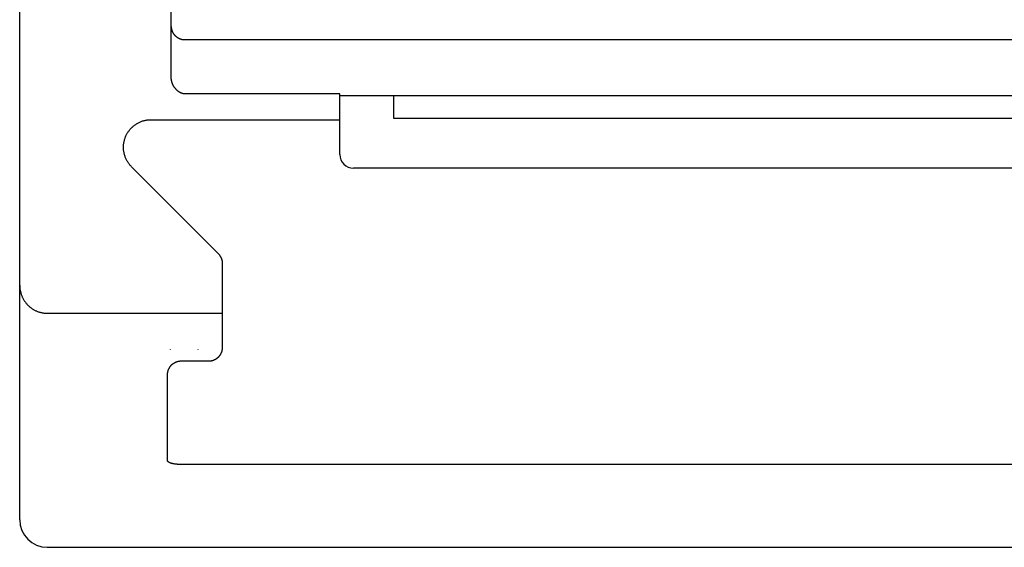
# Model space of a CAD drawing. Extents: x 0 to 594, y 0 to 420.
# Drawn here: x 61 to 75, y 228 to 235 of the extents above; entities that cross this region are included whole.
import ezdxf

# ---------------------------------------------------------------- set-up
doc = ezdxf.new("R2010")
doc.units = 0
doc.header["$LTSCALE"] = 32.67
doc.header["$MEASUREMENT"] = 0
doc.layers.add('20000_FRONT_O', color=7, linetype='CONTINUOUS')

msp = doc.modelspace()

# ---------------------------------------------------------------- linework, layer by layer
at = {"layer": '20000_FRONT_O', "color": 7, "linetype": 'Continuous'}
for p, q in [((60.58254, 228.22863), (60.58254, 280.98451)), ((62.78254, 234.65597), (62.78254, 268.01378)), ((62.78254, 235.38614), (62.78259, 235.38147)), ((62.78259, 235.38147), (62.78277, 235.37681)), ((62.78277, 235.37681), (62.78306, 235.37216)), ((62.78306, 235.37216), (62.78347, 235.3675)), ((62.78347, 235.3675), (62.78399, 235.36287)), ((62.78399, 235.36287), (62.78463, 235.35824)), ((62.78463, 235.35824), (62.78539, 235.35363)), ((62.78539, 235.35363), (62.78634, 235.34862)), ((62.78634, 235.34862), (62.78744, 235.34364)), ((62.78744, 235.34364), (62.78866, 235.33869)), ((62.78866, 235.33869), (62.79002, 235.33377)), ((62.79002, 235.33377), (62.79152, 235.32889)), ((62.79152, 235.32889), (62.79314, 235.32406)), ((62.79314, 235.32406), (62.7949, 235.31927)), ((62.7949, 235.31927), (62.79671, 235.31472)), ((62.79671, 235.31472), (62.79863, 235.31022)), ((62.79863, 235.31022), (62.80067, 235.30576)), ((62.80067, 235.30576), (62.80282, 235.30136)), ((62.80282, 235.30136), (62.80509, 235.29702)), ((62.80509, 235.29702), (62.80746, 235.29274)), ((62.80746, 235.29274), (62.80995, 235.28852)), ((62.80995, 235.28852), (62.81254, 235.28436)), ((62.81254, 235.28436), (62.81518, 235.28036)), ((62.81518, 235.28036), (62.81791, 235.27643)), ((62.81791, 235.27643), (62.82075, 235.27257)), ((62.82075, 235.27257), (62.82367, 235.26878)), ((62.82367, 235.26878), (62.82669, 235.26506)), ((62.82669, 235.26506), (62.8298, 235.26141)), ((62.8298, 235.26141), (62.833, 235.25785)), ((62.833, 235.25785), (62.83629, 235.25436)), ((62.83629, 235.25436), (62.83966, 235.25096)), ((62.83966, 235.25096), (62.84308, 235.24766)), ((62.84308, 235.24766), (62.84659, 235.24445)), ((62.84659, 235.24445), (62.85017, 235.24132)), ((62.85017, 235.24132), (62.85382, 235.23828)), ((62.85382, 235.23828), (62.85755, 235.23533)), ((62.85755, 235.23533), (62.86134, 235.23247)), ((62.86134, 235.23247), (62.8652, 235.2297)), ((62.8652, 235.2297), (62.86913, 235.22702)), ((62.86913, 235.22702), (62.87312, 235.22443)), ((62.87312, 235.22443), (62.87717, 235.22194)), ((62.87717, 235.22194), (62.88129, 235.21954)), ((62.88129, 235.21954), (62.88547, 235.21723)), ((62.88547, 235.21723), (62.8897, 235.21503)), ((62.8897, 235.21503), (62.89398, 235.21292)), ((62.89398, 235.21292), (62.89832, 235.21092)), ((62.89832, 235.21092), (62.90269, 235.20902)), ((62.90269, 235.20902), (62.90712, 235.20722)), ((62.90712, 235.20722), (62.91158, 235.20552)), ((62.91158, 235.20552), (62.91608, 235.20393)), ((62.91608, 235.20393), (62.92062, 235.20244)), ((62.92062, 235.20244), (62.9252, 235.20106)), ((62.9252, 235.20106), (62.92987, 235.19977)), ((62.92987, 235.19977), (62.93457, 235.1986)), ((62.93457, 235.1986), (62.9393, 235.19753)), ((62.9393, 235.19753), (62.94405, 235.19657)), ((62.94405, 235.19657), (62.94882, 235.19572)), ((62.94882, 235.19572), (62.95361, 235.19499)), ((62.95361, 235.19499), (62.95841, 235.19437)), ((62.95841, 235.19437), (62.96323, 235.19386)), ((62.96323, 235.19386), (62.96805, 235.19346)), ((62.96805, 235.19346), (62.97288, 235.19318)), ((62.97288, 235.19318), (62.97771, 235.19301)), ((62.97771, 235.19301), (62.98254, 235.19295)), ((62.98254, 235.19295), (88.07911, 235.19295)), ((62.78257, 234.65155), (62.78254, 234.65597)), ((62.78267, 234.64713), (62.78257, 234.65155)), ((62.78285, 234.64271), (62.78267, 234.64713)), ((62.78309, 234.63829), (62.78285, 234.64271)), ((62.7834, 234.63387), (62.78309, 234.63829)), ((62.78377, 234.62946), (62.7834, 234.63387)), ((62.78422, 234.62505), (62.78377, 234.62946)), ((62.78474, 234.62065), (62.78422, 234.62505)), ((62.78532, 234.61625), (62.78474, 234.62065)), ((62.78598, 234.61187), (62.78532, 234.61625)), ((62.7867, 234.60749), (62.78598, 234.61187)), ((62.7875, 234.60312), (62.7867, 234.60749)), ((62.78836, 234.59877), (62.7875, 234.60312)), ((62.7893, 234.59443), (62.78836, 234.59877)), ((62.7903, 234.5901), (62.7893, 234.59443)), ((62.79137, 234.58579), (62.7903, 234.5901)), ((62.79252, 234.5815), (62.79137, 234.58579)), ((62.79373, 234.57722), (62.79252, 234.5815)), ((62.79502, 234.57297), (62.79373, 234.57722)), ((62.7963, 234.56896), (62.79502, 234.57297)), ((62.79764, 234.56498), (62.7963, 234.56896)), ((62.79905, 234.56101), (62.79764, 234.56498)), ((62.80052, 234.55707), (62.79905, 234.56101)), ((62.80205, 234.55315), (62.80052, 234.55707)), ((62.80364, 234.54926), (62.80205, 234.55315)), ((62.8053, 234.5454), (62.80364, 234.54926)), ((62.80701, 234.54156), (62.8053, 234.5454)), ((62.80879, 234.53775), (62.80701, 234.54156)), ((62.81064, 234.53398), (62.80879, 234.53775)), ((62.81254, 234.53024), (62.81064, 234.53398)), ((62.8145, 234.52653), (62.81254, 234.53024)), ((62.81653, 234.52286), (62.8145, 234.52653)), ((62.81861, 234.51922), (62.81653, 234.52286)), ((62.82076, 234.51562), (62.81861, 234.51922)), ((62.82297, 234.51206), (62.82076, 234.51562)), ((62.82524, 234.50855), (62.82297, 234.51206)), ((62.82757, 234.50507), (62.82524, 234.50855)), ((62.82996, 234.50164), (62.82757, 234.50507)), ((62.83315, 234.49723), (62.82996, 234.50164)), ((62.83642, 234.49288), (62.83315, 234.49723)), ((62.83977, 234.4886), (62.83642, 234.49288)), ((62.8432, 234.48437), (62.83977, 234.4886)), ((62.84671, 234.48021), (62.8432, 234.48437)), ((62.84967, 234.47682), (62.84671, 234.48021)), ((62.85268, 234.47348), (62.84967, 234.47682)), ((62.85575, 234.47018), (62.85268, 234.47348)), ((62.85887, 234.46694), (62.85575, 234.47018)), ((62.86204, 234.46375), (62.85887, 234.46694)), ((62.86527, 234.46061), (62.86204, 234.46375)), ((62.8688, 234.45729), (62.86527, 234.46061)), ((62.8724, 234.45404), (62.8688, 234.45729)), ((62.87605, 234.45086), (62.8724, 234.45404)), ((62.87977, 234.44775), (62.87605, 234.45086)), ((62.88355, 234.44471), (62.87977, 234.44775)), ((62.8874, 234.44175), (62.88355, 234.44471)), ((62.89056, 234.43941), (62.8874, 234.44175)), ((62.89376, 234.43713), (62.89056, 234.43941)), ((62.89701, 234.43491), (62.89376, 234.43713)), ((62.90029, 234.43274), (62.89701, 234.43491)), ((62.90361, 234.43064), (62.90029, 234.43274)), ((62.90698, 234.42861), (62.90361, 234.43064)), ((62.91038, 234.42664), (62.90698, 234.42861)), ((62.91383, 234.42475), (62.91038, 234.42664)), ((62.91686, 234.42316), (62.91383, 234.42475)), ((62.91991, 234.42162), (62.91686, 234.42316)), ((62.923, 234.42015), (62.91991, 234.42162)), ((62.92612, 234.41874), (62.923, 234.42015)), ((62.92926, 234.4174), (62.92612, 234.41874)), ((62.93243, 234.41612), (62.92926, 234.4174)), ((62.93563, 234.41491), (62.93243, 234.41612)), ((62.93886, 234.41377), (62.93563, 234.41491)), ((62.94211, 234.4127), (62.93886, 234.41377)), ((62.94539, 234.41172), (62.94211, 234.4127)), ((62.94842, 234.41088), (62.94539, 234.41172)), ((62.95146, 234.41011), (62.94842, 234.41088)), ((62.95452, 234.40941), (62.95146, 234.41011)), ((62.9576, 234.40878), (62.95452, 234.40941)), ((62.96069, 234.40821), (62.9576, 234.40878)), ((62.96379, 234.40772), (62.96069, 234.40821)), ((62.96691, 234.4073), (62.96379, 234.40772)), ((62.97003, 234.40696), (62.96691, 234.4073)), ((62.97315, 234.40669), (62.97003, 234.40696)), ((62.97628, 234.40649), (62.97315, 234.40669)), ((62.97941, 234.40637), (62.97628, 234.40649)), ((62.98254, 234.40633), (62.97941, 234.40637)), ((65.23254, 234.40633), (62.98254, 234.40633)), ((65.23254, 233.52863), (65.23254, 234.40633)), ((65.23254, 234.38326), (86.47168, 234.38304)), ((66.01404, 234.05043), (66.01404, 234.38326)), ((62.23185, 233.93765), (62.24051, 233.94477)), ((62.24051, 233.94477), (62.24937, 233.95163)), ((62.24937, 233.95163), (62.25842, 233.95825)), ((62.25842, 233.95825), (62.26766, 233.96461)), ((62.26766, 233.96461), (62.27706, 233.97071)), ((62.27706, 233.97071), (62.28664, 233.97654)), ((62.28664, 233.97654), (62.29638, 233.98211)), ((62.29638, 233.98211), (62.30626, 233.9874)), ((62.30626, 233.9874), (62.3163, 233.99241)), ((62.3163, 233.99241), (62.32647, 233.99714)), ((62.32647, 233.99714), (62.33677, 234.00158)), ((62.33677, 234.00158), (62.3472, 234.00573)), ((62.3472, 234.00573), (62.35775, 234.00958)), ((62.35775, 234.00958), (62.3684, 234.01314)), ((62.3684, 234.01314), (62.37915, 234.0164)), ((62.37915, 234.0164), (62.38998, 234.01935)), ((62.38998, 234.01935), (62.4009, 234.022)), ((62.4009, 234.022), (62.41188, 234.02434)), ((62.41188, 234.02434), (62.42292, 234.02637)), ((62.42292, 234.02637), (62.43401, 234.0281)), ((62.43401, 234.0281), (62.44514, 234.02952)), ((62.44514, 234.02952), (62.45629, 234.03063)), ((62.45629, 234.03063), (62.46745, 234.03142)), ((62.46745, 234.03142), (62.47863, 234.0319)), ((62.47863, 234.0319), (62.48979, 234.03206)), ((62.48979, 234.03206), (65.23254, 234.03206)), ((82.44904, 234.05043), (66.01404, 234.05043)), ((62.12485, 233.79547), (62.12958, 233.80564)), ((62.12958, 233.80564), (62.13458, 233.81568)), ((62.13458, 233.81568), (62.13987, 233.82557)), ((62.13987, 233.82557), (62.14543, 233.83531)), ((62.14543, 233.83531), (62.15126, 233.84489)), ((62.15126, 233.84489), (62.15736, 233.8543)), ((62.15736, 233.8543), (62.16373, 233.86353)), ((62.16373, 233.86353), (62.17035, 233.87258)), ((62.17035, 233.87258), (62.17722, 233.88145)), ((62.17722, 233.88145), (62.18434, 233.89011)), ((62.18434, 233.89011), (62.19169, 233.89858)), ((62.19169, 233.89858), (62.19928, 233.90684)), ((62.19928, 233.90684), (62.2071, 233.91488)), ((62.2071, 233.91488), (62.21513, 233.9227)), ((62.21513, 233.9227), (62.22339, 233.93029)), ((62.22339, 233.93029), (62.23185, 233.93765)), ((62.09059, 233.65459), (62.09138, 233.66578)), ((62.09138, 233.66578), (62.09248, 233.67694)), ((62.09248, 233.67694), (62.09389, 233.68807)), ((62.09389, 233.68807), (62.09561, 233.69915)), ((62.09561, 233.69915), (62.09765, 233.71018)), ((62.09765, 233.71018), (62.09999, 233.72114)), ((62.09999, 233.72114), (62.10264, 233.73204)), ((62.10264, 233.73204), (62.10559, 233.74286)), ((62.10559, 233.74286), (62.10885, 233.75359)), ((62.10885, 233.75359), (62.11241, 233.76422)), ((62.11241, 233.76422), (62.11627, 233.77475)), ((62.11627, 233.77475), (62.12042, 233.78517)), ((62.12042, 233.78517), (62.12485, 233.79547)), ((62.08996, 233.63217), (62.09012, 233.64338)), ((62.09011, 233.62096), (62.08996, 233.63217)), ((62.09057, 233.60975), (62.09011, 233.62096)), ((62.09012, 233.64338), (62.09059, 233.65459)), ((62.09135, 233.59857), (62.09057, 233.60975)), ((62.09244, 233.58741), (62.09135, 233.59857)), ((62.09385, 233.57629), (62.09244, 233.58741)), ((62.09557, 233.56521), (62.09385, 233.57629)), ((62.09759, 233.55418), (62.09557, 233.56521)), ((62.09993, 233.54322), (62.09759, 233.55418)), ((62.10258, 233.53232), (62.09993, 233.54322)), ((62.10552, 233.5215), (62.10258, 233.53232)), ((62.10877, 233.51077), (62.10552, 233.5215)), ((62.11232, 233.50013), (62.10877, 233.51077)), ((62.11617, 233.48959), (62.11232, 233.50013)), ((62.12031, 233.47916), (62.11617, 233.48959)), ((62.12475, 233.46886), (62.12031, 233.47916)), ((62.12947, 233.45867), (62.12475, 233.46886)), ((62.13449, 233.44862), (62.12947, 233.45867)), ((62.13979, 233.43871), (62.13449, 233.44862)), ((62.14536, 233.42895), (62.13979, 233.43871)), ((62.15121, 233.41936), (62.14536, 233.42895)), ((62.15732, 233.40993), (62.15121, 233.41936)), ((62.16369, 233.40068), (62.15732, 233.40993)), ((62.17031, 233.39161), (62.16369, 233.40068)), ((62.17718, 233.38274), (62.17031, 233.39161)), ((62.18428, 233.37406), (62.17718, 233.38274)), ((62.19162, 233.3656), (62.18428, 233.37406)), ((62.19918, 233.35736), (62.19162, 233.3656)), ((62.20697, 233.34935), (62.19918, 233.35736)), ((63.47051, 232.08581), (62.20697, 233.34935)), ((83.03254, 233.32863), (65.43254, 233.32863)), ((63.47311, 232.08316), (63.47051, 232.08581)), ((63.47566, 232.08045), (63.47311, 232.08316)), ((63.47817, 232.0777), (63.47566, 232.08045)), ((63.48063, 232.0749), (63.47817, 232.0777)), ((63.48303, 232.07206), (63.48063, 232.0749)), ((63.48538, 232.06917), (63.48303, 232.07206)), ((63.48768, 232.06623), (63.48538, 232.06917)), ((63.48993, 232.06326), (63.48768, 232.06623)), ((63.49212, 232.06024), (63.48993, 232.06326)), ((63.49425, 232.05718), (63.49212, 232.06024)), ((63.49633, 232.05408), (63.49425, 232.05718)), ((63.49835, 232.05094), (63.49633, 232.05408)), ((63.50031, 232.04777), (63.49835, 232.05094)), ((63.50221, 232.04456), (63.50031, 232.04777)), ((63.50393, 232.04153), (63.50221, 232.04456)), ((63.5056, 232.03846), (63.50393, 232.04153)), ((63.50722, 232.03536), (63.5056, 232.03846)), ((63.50878, 232.03224), (63.50722, 232.03536)), ((63.51028, 232.02909), (63.50878, 232.03224)), ((63.51174, 232.02592), (63.51028, 232.02909)), ((63.51313, 232.02272), (63.51174, 232.02592)), ((63.51447, 232.0195), (63.51313, 232.02272)), ((63.51575, 232.01625), (63.51447, 232.0195)), ((63.51698, 232.01298), (63.51575, 232.01625)), ((63.51815, 232.00969), (63.51698, 232.01298)), ((63.51926, 232.00638), (63.51815, 232.00969)), ((63.52031, 232.00305), (63.51926, 232.00638)), ((63.52131, 231.9997), (63.52031, 232.00305)), ((63.52224, 231.99634), (63.52131, 231.9997)), ((63.52312, 231.99295), (63.52224, 231.99634)), ((63.52394, 231.98954), (63.52312, 231.99295)), ((63.5247, 231.98611), (63.52394, 231.98954)), ((63.5254, 231.98268), (63.5247, 231.98611)), ((63.52604, 231.97923), (63.5254, 231.98268)), ((63.52662, 231.97577), (63.52604, 231.97923)), ((63.52714, 231.9723), (63.52662, 231.97577)), ((63.5276, 231.96883), (63.52714, 231.9723)), ((63.528, 231.96535), (63.5276, 231.96883)), ((63.52834, 231.96186), (63.528, 231.96535)), ((63.52861, 231.95837), (63.52834, 231.96186)), ((63.52883, 231.95487), (63.52861, 231.95837)), ((63.52898, 231.95138), (63.52883, 231.95487)), ((63.52908, 231.94788), (63.52898, 231.95138)), ((63.52911, 231.94439), (63.52908, 231.94788)), ((63.52911, 230.73208), (63.52911, 231.94439)), ((60.58254, 231.63368), (60.58266, 231.62369)), ((60.58266, 231.62369), (60.58302, 231.61369)), ((60.58302, 231.61369), (60.58362, 231.6037)), ((60.58362, 231.6037), (60.58446, 231.59372)), ((60.58446, 231.59372), (60.58553, 231.58375)), ((60.58553, 231.58375), (60.58685, 231.57381)), ((60.58685, 231.57381), (60.58839, 231.56389)), ((60.58839, 231.56389), (60.59018, 231.55401)), ((60.59018, 231.55401), (60.5922, 231.54418)), ((60.5922, 231.54418), (60.59445, 231.53439)), ((60.59445, 231.53439), (60.59694, 231.52467)), ((60.59694, 231.52467), (60.59966, 231.515)), ((60.59966, 231.515), (60.60261, 231.50541)), ((60.60261, 231.50541), (60.60576, 231.49597)), ((60.60576, 231.49597), (60.60914, 231.48662)), ((60.60914, 231.48662), (60.61274, 231.47735)), ((60.61274, 231.47735), (60.61656, 231.46818)), ((60.61656, 231.46818), (60.62059, 231.45909)), ((60.62059, 231.45909), (60.62485, 231.45011)), ((60.62485, 231.45011), (60.62931, 231.44124)), ((60.62931, 231.44124), (60.63399, 231.43247)), ((60.63399, 231.43247), (60.63888, 231.42382)), ((60.63888, 231.42382), (60.64397, 231.41529)), ((60.64397, 231.41529), (60.64927, 231.40689)), ((60.64927, 231.40689), (60.65477, 231.39862)), ((60.65477, 231.39862), (60.66047, 231.39048)), ((60.66047, 231.39048), (60.66627, 231.3826)), ((60.66627, 231.3826), (60.67227, 231.37487)), ((60.67227, 231.37487), (60.67844, 231.36728)), ((60.67844, 231.36728), (60.6848, 231.35984)), ((60.6848, 231.35984), (60.69134, 231.35256)), ((60.69134, 231.35256), (60.69804, 231.34543)), ((60.69804, 231.34543), (60.70492, 231.33847)), ((60.70492, 231.33847), (60.71196, 231.33168)), ((60.71196, 231.33168), (60.71916, 231.32505)), ((60.71916, 231.32505), (60.72652, 231.31861)), ((60.72652, 231.31861), (60.73403, 231.31234)), ((60.73403, 231.31234), (60.7417, 231.30626)), ((60.7417, 231.30626), (60.74951, 231.30037)), ((60.74951, 231.30037), (60.75734, 231.29476)), ((60.75734, 231.29476), (60.7653, 231.28934)), ((60.7653, 231.28934), (60.77339, 231.28412)), ((60.77339, 231.28412), (60.7816, 231.27909)), ((60.7816, 231.27909), (60.78993, 231.27426)), ((60.78993, 231.27426), (60.79838, 231.26964)), ((60.79838, 231.26964), (60.80694, 231.26522)), ((60.80694, 231.26522), (60.8156, 231.26101)), ((60.8156, 231.26101), (60.82437, 231.25701)), ((60.82437, 231.25701), (60.83323, 231.25323)), ((60.83323, 231.25323), (60.84218, 231.24966)), ((60.84218, 231.24966), (60.85122, 231.24632)), ((60.85122, 231.24632), (60.86034, 231.24319)), ((60.86034, 231.24319), (60.86946, 231.24032)), ((60.86946, 231.24032), (60.87865, 231.23767)), ((60.87865, 231.23767), (60.8879, 231.23524)), ((60.8879, 231.23524), (60.89721, 231.23304)), ((60.89721, 231.23304), (60.90656, 231.23106)), ((60.90656, 231.23106), (60.91597, 231.22932)), ((60.91597, 231.22932), (60.9254, 231.2278)), ((60.9254, 231.2278), (60.93487, 231.22651)), ((60.93487, 231.22651), (60.94436, 231.22546)), ((60.94436, 231.22546), (60.95386, 231.22464)), ((60.95386, 231.22464), (60.96338, 231.22405)), ((60.96338, 231.22405), (60.9729, 231.2237)), ((60.9729, 231.2237), (60.98241, 231.22358)), ((60.98241, 231.22358), (63.52911, 231.22358)), ((62.76766, 230.69918), (62.76766, 230.69348)), ((63.16772, 230.69918), (63.16772, 230.69348)), ((63.51059, 230.64791), (63.51257, 230.65233)), ((63.51257, 230.65233), (63.51444, 230.65679)), ((63.51444, 230.65679), (63.51621, 230.66129)), ((63.51621, 230.66129), (63.51786, 230.66584)), ((63.51786, 230.66584), (63.51941, 230.67043)), ((63.51941, 230.67043), (63.52083, 230.67504)), ((63.52083, 230.67504), (63.52215, 230.67968)), ((63.52215, 230.67968), (63.52335, 230.68436)), ((63.52335, 230.68436), (63.52444, 230.68906)), ((63.52444, 230.68906), (63.52541, 230.69379)), ((63.52541, 230.69379), (63.52628, 230.69853)), ((63.52628, 230.69853), (63.52703, 230.7033)), ((63.52703, 230.7033), (63.52766, 230.70808)), ((63.52766, 230.70808), (63.52818, 230.71287)), ((63.52818, 230.71287), (63.52859, 230.71767)), ((63.52859, 230.71767), (63.52888, 230.72247)), ((63.52888, 230.72247), (63.52905, 230.72727)), ((63.52905, 230.72727), (63.52911, 230.73208)), ((62.83198, 230.50688), (62.8362, 230.50916)), ((62.8362, 230.50916), (62.84048, 230.51134)), ((62.84048, 230.51134), (62.84481, 230.51341)), ((62.84481, 230.51341), (62.84918, 230.51538)), ((62.84918, 230.51538), (62.8536, 230.51725)), ((62.8536, 230.51725), (62.85807, 230.51901)), ((62.85807, 230.51901), (62.86258, 230.52066)), ((62.86258, 230.52066), (62.86713, 230.5222)), ((62.86713, 230.5222), (62.87171, 230.52364)), ((62.87171, 230.52364), (62.87638, 230.52497)), ((62.87638, 230.52497), (62.88107, 230.52619)), ((62.88107, 230.52619), (62.8858, 230.5273)), ((62.8858, 230.5273), (62.89055, 230.52829)), ((62.89055, 230.52829), (62.89533, 230.52917)), ((62.89533, 230.52917), (62.90012, 230.52993)), ((62.90012, 230.52993), (62.90493, 230.53058)), ((62.90493, 230.53058), (62.90975, 230.53111)), ((62.90975, 230.53111), (62.91457, 230.53152)), ((62.91457, 230.53152), (62.91941, 230.53182)), ((62.91941, 230.53182), (62.92424, 230.532)), ((62.92424, 230.532), (62.92908, 230.53206)), ((62.92908, 230.53206), (63.32914, 230.53206)), ((63.32914, 230.53206), (63.33397, 230.53212)), ((63.33397, 230.53212), (63.33881, 230.53229)), ((63.33881, 230.53229), (63.34364, 230.53259)), ((63.34364, 230.53259), (63.34847, 230.533)), ((63.34847, 230.533), (63.35329, 230.53353)), ((63.35329, 230.53353), (63.3581, 230.53417)), ((63.3581, 230.53417), (63.36289, 230.53493)), ((63.36289, 230.53493), (63.36767, 230.5358)), ((63.36767, 230.5358), (63.37242, 230.5368)), ((63.37242, 230.5368), (63.37715, 230.5379)), ((63.37715, 230.5379), (63.38185, 230.53912)), ((63.38185, 230.53912), (63.38652, 230.54045)), ((63.38652, 230.54045), (63.39116, 230.5419)), ((63.39116, 230.5419), (63.39574, 230.54345)), ((63.39574, 230.54345), (63.40028, 230.54511)), ((63.40028, 230.54511), (63.40478, 230.54689)), ((63.40478, 230.54689), (63.40923, 230.54877)), ((63.40923, 230.54877), (63.41363, 230.55075)), ((63.41363, 230.55075), (63.41799, 230.55285)), ((63.41799, 230.55285), (63.42229, 230.55505)), ((63.42229, 230.55505), (63.42654, 230.55735)), ((63.42654, 230.55735), (63.43073, 230.55975)), ((63.43073, 230.55975), (63.43486, 230.56225)), ((63.43486, 230.56225), (63.43893, 230.56485)), ((63.43893, 230.56485), (63.44294, 230.56755)), ((63.44294, 230.56755), (63.44687, 230.57035)), ((63.44687, 230.57035), (63.45074, 230.57324)), ((63.45074, 230.57324), (63.45454, 230.57622)), ((63.45454, 230.57622), (63.45826, 230.57929)), ((63.45826, 230.57929), (63.46191, 230.58246)), ((63.46191, 230.58246), (63.46548, 230.58571)), ((63.46548, 230.58571), (63.46898, 230.58904)), ((63.46898, 230.58904), (63.47239, 230.59246)), ((63.47239, 230.59246), (63.47572, 230.59596)), ((63.47572, 230.59596), (63.47896, 230.59954)), ((63.47896, 230.59954), (63.48212, 230.60319)), ((63.48212, 230.60319), (63.48518, 230.60692)), ((63.48518, 230.60692), (63.48816, 230.61073)), ((63.48816, 230.61073), (63.49104, 230.6146)), ((63.49104, 230.6146), (63.49383, 230.61855)), ((63.49383, 230.61855), (63.49653, 230.62256)), ((63.49653, 230.62256), (63.49912, 230.62664)), ((63.49912, 230.62664), (63.50162, 230.63078)), ((63.50162, 230.63078), (63.50402, 230.63498)), ((63.50402, 230.63498), (63.50631, 230.63924)), ((63.50631, 230.63924), (63.5085, 230.64355)), ((63.5085, 230.64355), (63.51059, 230.64791)), ((62.73197, 230.36573), (62.73292, 230.37091)), ((62.73292, 230.37091), (62.73401, 230.37606)), ((62.73401, 230.37606), (62.73524, 230.38118)), ((62.73524, 230.38118), (62.7366, 230.38626)), ((62.7366, 230.38626), (62.73809, 230.39131)), ((62.73809, 230.39131), (62.73972, 230.39632)), ((62.73972, 230.39632), (62.74148, 230.40128)), ((62.74148, 230.40128), (62.74328, 230.40598)), ((62.74328, 230.40598), (62.7452, 230.41063)), ((62.7452, 230.41063), (62.74724, 230.41524)), ((62.74724, 230.41524), (62.74939, 230.41979)), ((62.74939, 230.41979), (62.75166, 230.42428)), ((62.75166, 230.42428), (62.75403, 230.42872)), ((62.75403, 230.42872), (62.75652, 230.4331)), ((62.75652, 230.4331), (62.75912, 230.43741)), ((62.75912, 230.43741), (62.76175, 230.44153)), ((62.76175, 230.44153), (62.76447, 230.44559)), ((62.76447, 230.44559), (62.7673, 230.44958)), ((62.7673, 230.44958), (62.77022, 230.45351)), ((62.77022, 230.45351), (62.77324, 230.45735)), ((62.77324, 230.45735), (62.77635, 230.46113)), ((62.77635, 230.46113), (62.77955, 230.46483)), ((62.77955, 230.46483), (62.78285, 230.46845)), ((62.78285, 230.46845), (62.78623, 230.47198)), ((62.78623, 230.47198), (62.78964, 230.47538)), ((62.78964, 230.47538), (62.79313, 230.4787)), ((62.79313, 230.4787), (62.7967, 230.48193)), ((62.7967, 230.48193), (62.80034, 230.48507)), ((62.80034, 230.48507), (62.80407, 230.48813)), ((62.80407, 230.48813), (62.80786, 230.49109)), ((62.80786, 230.49109), (62.81172, 230.49397)), ((62.81172, 230.49397), (62.81565, 230.49675)), ((62.81565, 230.49675), (62.81965, 230.49943)), ((62.81965, 230.49943), (62.82371, 230.50202)), ((62.82371, 230.50202), (62.82782, 230.5045)), ((62.82782, 230.5045), (62.83198, 230.50688)), ((62.7291, 229.08659), (62.72911, 230.33209)), ((62.72911, 230.33209), (62.72917, 230.33691)), ((62.72917, 230.33691), (62.72934, 230.34174)), ((62.72934, 230.34174), (62.72964, 230.34656)), ((62.72964, 230.34656), (62.73004, 230.35137)), ((62.73004, 230.35137), (62.73057, 230.35617)), ((62.73057, 230.35617), (62.73121, 230.36096)), ((62.73121, 230.36096), (62.73197, 230.36573)), ((62.72926, 229.08512), (62.72911, 229.08659)), ((62.72954, 229.08367), (62.72926, 229.08512)), ((62.72995, 229.08225), (62.72954, 229.08367)), ((62.73046, 229.08085), (62.72995, 229.08225)), ((62.73108, 229.07949), (62.73046, 229.08085)), ((62.73179, 229.07816), (62.73108, 229.07949)), ((62.73259, 229.07685), (62.73179, 229.07816)), ((62.73346, 229.07558), (62.73259, 229.07685)), ((62.7344, 229.07435), (62.73346, 229.07558)), ((62.7354, 229.07314), (62.7344, 229.07435)), ((62.73645, 229.07198), (62.7354, 229.07314)), ((62.73755, 229.07085), (62.73645, 229.07198)), ((62.73868, 229.06975), (62.73755, 229.07085)), ((62.73983, 229.06869), (62.73868, 229.06975)), ((62.74202, 229.06684), (62.73983, 229.06869)), ((62.74427, 229.06511), (62.74202, 229.06684)), ((62.74656, 229.06349), (62.74427, 229.06511)), ((62.7489, 229.06199), (62.74656, 229.06349)), ((62.75129, 229.06058), (62.7489, 229.06199)), ((62.75372, 229.05926), (62.75129, 229.06058)), ((62.75618, 229.05802), (62.75372, 229.05926)), ((62.75867, 229.05686), (62.75618, 229.05802)), ((62.76119, 229.05575), (62.75867, 229.05686)), ((62.76374, 229.0547), (62.76119, 229.05575)), ((62.7663, 229.0537), (62.76374, 229.0547)), ((62.76888, 229.05273), (62.7663, 229.0537)), ((62.77368, 229.05101), (62.76888, 229.05273)), ((62.77851, 229.04939), (62.77368, 229.05101)), ((62.78337, 229.04785), (62.77851, 229.04939)), ((62.78827, 229.0464), (62.78337, 229.04785)), ((62.79319, 229.04503), (62.78827, 229.0464)), ((62.79814, 229.04373), (62.79319, 229.04503)), ((62.80311, 229.04251), (62.79814, 229.04373)), ((62.80809, 229.04137), (62.80311, 229.04251)), ((62.81309, 229.0403), (62.80809, 229.04137)), ((62.81992, 229.03894), (62.81309, 229.0403)), ((62.82677, 229.0377), (62.81992, 229.03894)), ((62.83363, 229.03658), (62.82677, 229.0377)), ((62.84051, 229.03556), (62.83363, 229.03658)), ((62.84741, 229.03464), (62.84051, 229.03556)), ((62.85431, 229.03381), (62.84741, 229.03464)), ((62.86123, 229.03307), (62.85431, 229.03381)), ((62.86816, 229.03241), (62.86123, 229.03307)), ((62.87575, 229.03177), (62.86816, 229.03241)), ((62.88336, 229.03121), (62.87575, 229.03177)), ((62.89097, 229.03075), (62.88336, 229.03121)), ((62.89859, 229.03037), (62.89097, 229.03075)), ((62.90621, 229.03007), (62.89859, 229.03037)), ((62.91383, 229.02986), (62.90621, 229.03007)), ((62.92145, 229.02973), (62.91383, 229.02986)), ((62.92908, 229.02969), (62.92145, 229.02973)), ((85.53595, 229.02969), (62.92908, 229.02969)), ((60.98254, 227.82863), (114.44254, 227.82863))]:
    msp.add_line(p, q, dxfattribs=at)
for centre, radius in [((65.43254, 233.52863), 0.2), ((60.98254, 228.22863), 0.4)]:
    msp.add_arc(centre, radius, 180, 270, dxfattribs=at)

doc.saveas('drawing.dxf')
